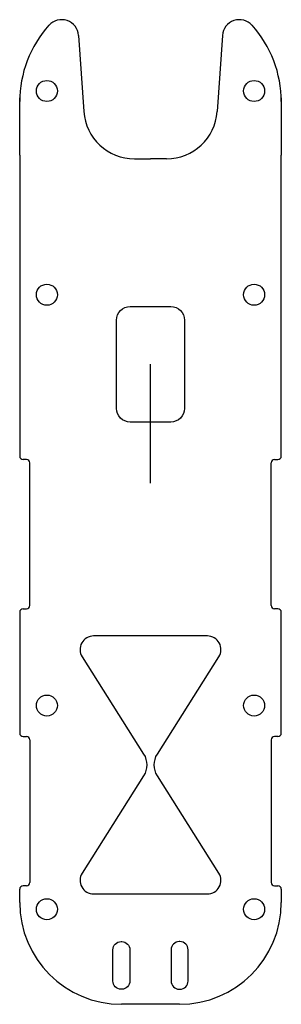
# Model space of a CAD drawing. Units: millimetres. Extents: x -19 to 19, y -74 to 71.
import ezdxf

# ---------------------------------------------------------------- set-up
doc = ezdxf.new("R2010")
doc.units = ezdxf.units.MM
doc.layers.get('0').update_dxf_attribs({"linetype": 'CONTINUOUS'})

msp = doc.modelspace()

# ---------------------------------------------------------------- linework, layer by layer
for p, q in [((-10.6, 68.42), (-9.82, 57.23)), ((10.6, 68.42), (9.82, 57.23)), ((-19.25, 50.81), (-19.25, 59.25)), ((-19.25, 59.25), (-19.25, 58.68)), ((19.25, 59.25), (19.25, 50.81)), ((19.25, 59.25), (19.25, 58.68)), ((-19.25, 50.81), (-19.25, 6.49)), ((19.25, 6.49), (19.25, 50.81)), ((-2.34, 50.25), (0, 50.25)), ((2.34, 50.25), (0, 50.25)), ((0, 2.5), (0, 20)), ((-18.25, 5.99), (-18.75, 5.99)), ((18.25, 5.99), (18.75, 5.99)), ((-17.75, -15.51), (-17.75, 5.49)), ((17.75, -15.51), (17.75, 5.49)), ((-19.25, -16.51), (-19.25, -34.3)), ((-18.75, -16.01), (-18.25, -16.01)), ((18.75, -16.01), (18.25, -16.01)), ((19.25, -34.3), (19.25, -16.51)), ((-18.75, -34.8), (-18.25, -34.8)), ((-17.75, -35.3), (-17.75, -56.3)), ((17.75, -35.3), (17.75, -56.3)), ((18.75, -34.8), (18.25, -34.8)), ((-19.25, -59.25), (-19.25, -57.3)), ((-18.25, -56.8), (-18.75, -56.8)), ((18.25, -56.8), (18.75, -56.8)), ((19.25, -57.3), (19.25, -59.25)), ((4.25, -74.25), (-4.25, -74.25))]:
    msp.add_line(p, q)
for points in [[(3, 11.5), (-3, 11.5, -0.414214), (-5, 13.5), (-5, 26.5, -0.414214), (-3, 28.5), (3, 28.5, -0.414214), (5, 26.5), (5, 13.5, -0.414214)], [(8.37, -20), (0, -20), (-8.37, -20, 0.590666), (-10.06, -23.07), (-1.01, -37.4, -0.28935), (-1.01, -40.6), (-10.06, -54.93, 0.590666), (-8.37, -58), (8.37, -58, 0.590666), (10.06, -54.93), (1.01, -40.6, -0.28935), (1.01, -37.4), (10.06, -23.07, 0.590666)], [(-5.53, -70.82), (-5.53, -66.22, -0.414214), (-4.33, -65.02), (-4.23, -65.02, -0.414214), (-3.03, -66.22), (-3.03, -70.82, -0.414214), (-4.23, -72.02), (-4.33, -72.02, -0.414214)], [(4.33, -65.02), (4.23, -65.02, 0.414214), (3.03, -66.22), (3.03, -70.82, 0.414214), (4.23, -72.02), (4.33, -72.02, 0.414214), (5.53, -70.82), (5.53, -66.22, 0.414214)]]:
    msp.add_lwpolyline(points, format="xyb", close=True)
for centre in [(-15.25, 60.25), (-15.25, 60.25), (15.25, 60.25), (15.25, 60.25), (-15.25, 30.25), (-15.25, 30.25), (15.25, 30.25), (15.25, 30.25), (-15.25, -30.25), (-15.25, -30.25), (15.25, -30.25), (15.25, -30.25), (-15.25, -60.25), (-15.25, -60.25), (15.25, -60.25), (15.25, -60.25)]:
    msp.add_circle(centre, 1.55)
for centre, radius, start, end in [((-2.39, 58.68), 16.86, 138.1676, 180), ((-13.09, 68.25), 2.5, 3.9612, 138.1676), ((13.09, 68.25), 2.5, 41.8324, 176.0388), ((2.39, 58.68), 16.86, 0, 41.8324), ((-2.34, 57.75), 7.5, 183.9612, 270), ((2.34, 57.75), 7.5, 270, 356.0388), ((-18.75, 6.49), 0.5, 180, 270), ((-18.25, 5.49), 0.5, 0, 90), ((18.25, 5.49), 0.5, 90, 180), ((18.75, 6.49), 0.5, -90, 0), ((-18.25, -15.51), 0.5, -90, 0), ((18.25, -15.51), 0.5, 180, 270), ((-18.75, -16.51), 0.5, 90, 180), ((18.75, -16.51), 0.5, 0, 90), ((-18.75, -34.3), 0.5, 180, 270), ((18.75, -34.3), 0.5, -90, 0), ((-18.25, -35.3), 0.5, 0, 90), ((18.25, -35.3), 0.5, 90, 180), ((-18.25, -56.3), 0.5, -90, 0), ((18.25, -56.3), 0.5, 180, 270), ((-18.75, -57.3), 0.5, 90, 180), ((18.75, -57.3), 0.5, 0, 90), ((-4.25, -59.25), 15, 180, 270), ((4.25, -59.25), 15, 270, 360)]:
    msp.add_arc(centre, radius, start, end)

doc.saveas('drawing.dxf')
